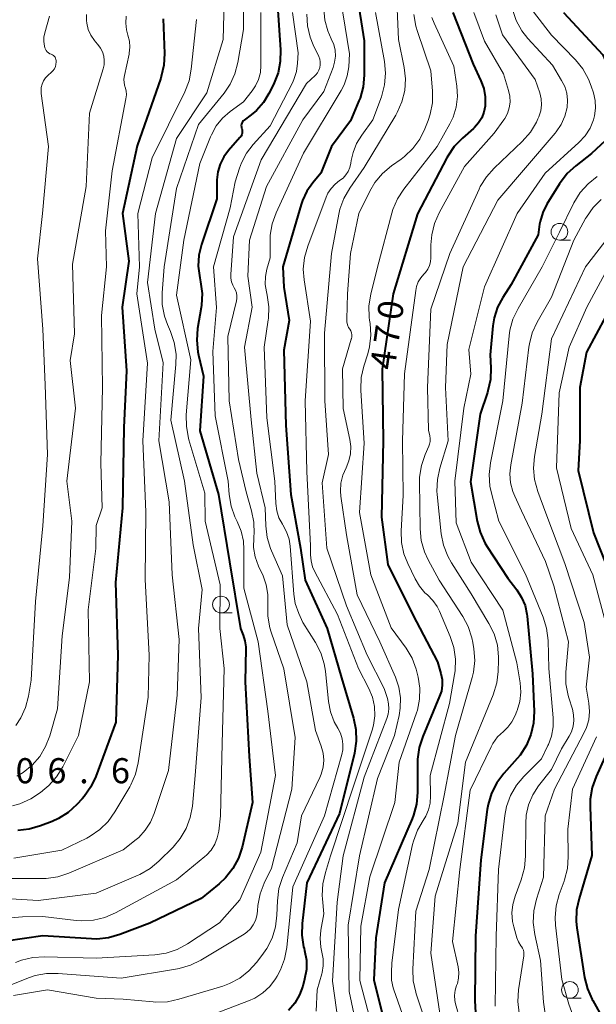
# Model space of a CAD drawing. Units: metres. Extents: x -75536 to -74000, y 24000 to 25500.
# Drawn here: x -75204 to -75118, y 25237 to 25384 of the extents above; entities that cross this region are included whole.
import ezdxf

# ---------------------------------------------------------------- set-up
doc = ezdxf.new("R2010")
doc.units = ezdxf.units.M
for name, color, linetype, lineweight in [('633100_広葉樹林', 7, 'Continuous', 13), ('710100_等高線(計曲線)', 7, 'Continuous', 40), ('710200_等高線(主曲線)', 7, 'Continuous', 13), ('731200_図化機測定による標高点', 7, 'Continuous', 40)]:
    doc.layers.add(name, color=color, linetype=linetype, lineweight=lineweight)
doc.styles.add('Style-WORKING', font='MS Gothic.ttf')

msp = doc.modelspace()

# ---------------------------------------------------------------- linework, layer by layer
at = {"layer": '633100_広葉樹林', "linetype": 'Continuous', "lineweight": 13}
for p, q in [((-75123.8, 25351), (-75122.13, 25351)), ((-75174.37, 25295.31), (-75172.7, 25295.31)), ((-75122.24, 25237.73), (-75120.57, 25237.73))]:
    msp.add_line(p, q, dxfattribs=at)
for centre in [(-75123.8, 25352.25), (-75174.37, 25296.56), (-75122.24, 25238.98)]:
    msp.add_circle(centre, 1.25, dxfattribs=at)
at = {"layer": '710100_等高線(計曲線)', "linetype": 'Continuous', "lineweight": 40, "flags": 128}
for points, elevation in [([(-75154.09, 25387.76), (-75153, 25380.79), (-75153, 25375.64), (-75153.15, 25373.9), (-75153.6, 25372.22), (-75153.76, 25371.8), (-75155, 25368.83), (-75157.87, 25365), (-75159.43, 25361), (-75160.65, 25359.56), (-75161.54, 25358.31), (-75162.2, 25356.92), (-75162.4, 25356.32), (-75165.11, 25347), (-75165, 25344), (-75164.19, 25339), (-75165, 25334.59), (-75164.7, 25323.3), (-75163.94, 25313), (-75162.47, 25305), (-75161.79, 25300.21), (-75158.52, 25293), (-75156.37, 25285.63), (-75154.57, 25279.6), (-75154.22, 25277.9), (-75154.17, 25276.15), (-75154.44, 25274.36), (-75156.64, 25265.36), (-75161.56, 25255), (-75162.24, 25248.89)], 480), ([(-75165.95, 25386.05), (-75165.49, 25379.45), (-75165.52, 25377.7), (-75165.85, 25375.99), (-75166.53, 25374.25), (-75167.21, 25372.89), (-75168.04, 25371.55), (-75169.09, 25370.37), (-75169.86, 25369.73), (-75170.9, 25368.94), (-75171.05, 25368.81), (-75171.16, 25368.66), (-75171.25, 25368.49), (-75171.31, 25368.31), (-75171.34, 25368.12), (-75171.33, 25367.93), (-75171.29, 25367.75), (-75171.27, 25367.69), (-75171.21, 25367.47), (-75171.19, 25367.23), (-75171.21, 25367), (-75171.28, 25366.77), (-75171.38, 25366.55), (-75171.51, 25366.36), (-75171.54, 25366.33), (-75173.25, 25364.41), (-75173.97, 25363.44), (-75174.51, 25362.36)], 490), ([(-75139.75, 25385), (-75136.69, 25377.31), (-75135.53, 25374.82), (-75135.11, 25373.65), (-75134.89, 25372.42), (-75134.89, 25371.17), (-75134.9, 25371), (-75135.08, 25370.12), (-75135.41, 25369.29), (-75135.87, 25368.52), (-75136.47, 25367.85), (-75136.65, 25367.68), (-75138.3, 25366.25), (-75139.52, 25365), (-75140.49, 25363.56), (-75140.63, 25363.31), (-75145, 25354.91), (-75148.66, 25343), (-75150.27, 25331.73), (-75150.13, 25321), (-75150.4, 25309.6), (-75149.46, 25302.54), (-75145.71, 25295), (-75142.02, 25287.98), (-75141.51, 25286.25), (-75141.33, 25285.38)], 470), ([(-75123.17, 25385), (-75117.32, 25378.68), (-75114.61, 25372.6), (-75114.35, 25371.86), (-75114.23, 25371.08), (-75114.24, 25370.3), (-75114.39, 25369.52), (-75114.45, 25369.33), (-75114.92, 25368.24), (-75115.58, 25367.24), (-75116.29, 25366.47), (-75119, 25363.95), (-75121.37, 25362.13)], 460), ([(-75183, 25384.08), (-75182.81, 25378.89), (-75182.9, 25377.15), (-75183.29, 25375.45), (-75183.37, 25375.22), (-75186.92, 25365.08), (-75189.08, 25355), (-75188.15, 25347.85), (-75189.12, 25341), (-75188.5, 25331.5), (-75188.88, 25323), (-75189.07, 25311), (-75190.14, 25299.86), (-75189.79, 25289), (-75190.11, 25279), (-75193.07, 25270.89), (-75193.81, 25269.31), (-75194.81, 25267.88), (-75195.13, 25267.53), (-75195.91, 25266.68), (-75197.2, 25265.51), (-75198.67, 25264.58), (-75199.59, 25264.16), (-75201.34, 25263.48), (-75203.02, 25262.98), (-75204.75, 25262.79)], 500), ([(-75174.51, 25362.36), (-75174.86, 25361.2), (-75175, 25360), (-75175, 25359.8), (-75175, 25357.16), (-75177.28, 25350.35), (-75177.66, 25348.76), (-75177.76, 25347.13), (-75177.55, 25345.38), (-75177.41, 25344.76), (-75177.19, 25343.03), (-75177.27, 25341.29), (-75177.32, 25340.95), (-75177.86, 25337.8), (-75178, 25336.06), (-75177.84, 25334.32), (-75177.74, 25333.83), (-75177, 25330.69), (-75177.51, 25322.49), (-75174.75, 25313), (-75173.08, 25302.92), (-75171.47, 25293), (-75171.06, 25292), (-75170.79, 25291.13), (-75170.67, 25290.22), (-75170.67, 25289.92), (-75170.74, 25285), (-75170.15, 25273.85), (-75169.65, 25267), (-75171.23, 25260.31), (-75171.78, 25258.65), (-75172.6, 25257.12), (-75173.68, 25255.75), (-75174.65, 25254.85), (-75177.35, 25252.65), (-75185.03, 25248.97), (-75189.49, 25247.26), (-75191.16, 25246.78), (-75192.9, 25246.59), (-75193.7, 25246.61), (-75201, 25247.08), (-75206.49, 25246.28)], 490), ([(-75121.37, 25362.13), (-75122.66, 25360.95), (-75123.8, 25359.42), (-75125.67, 25356.38), (-75126.29, 25355.13), (-75126.69, 25353.79), (-75126.76, 25353.4), (-75127, 25351.79), (-75131, 25344.37), (-75132.26, 25342.43), (-75133.03, 25340.97), (-75133.54, 25339.4), (-75133.73, 25338.19), (-75134.15, 25333.85), (-75134.06, 25331.91), (-75134.12, 25330.17), (-75134.49, 25328.47), (-75134.56, 25328.25), (-75135.66, 25325), (-75137.1, 25314.9), (-75136.1, 25309.04), (-75135.66, 25307.35), (-75134.93, 25305.77), (-75134.63, 25305.27), (-75131.52, 25300.48), (-75130.17, 25298.74), (-75129.45, 25297.63), (-75128.94, 25296.42), (-75128.65, 25295.13), (-75128.61, 25294.81), (-75127.81, 25286.19), (-75127.6, 25280.6), (-75127.68, 25278.86), (-75128.07, 25277.16), (-75128.74, 25275.55), (-75129.69, 25274.08), (-75130.13, 25273.55), (-75132.13, 25271.31), (-75133.17, 25269.91), (-75133.96, 25268.36), (-75134.46, 25266.69), (-75134.59, 25265.93), (-75135.56, 25258.44), (-75136.33, 25247), (-75136.45, 25237.35), (-75136.32, 25235.61)], 460), ([(-75114, 25345), (-75119.74, 25334.26), (-75120.76, 25329), (-75120.77, 25321), (-75121, 25316.6), (-75118.72, 25307.28), (-75115.88, 25300.12)], 450), ([(-75141.33, 25285.38), (-75141.31, 25284.5), (-75141.44, 25283.63), (-75141.7, 25282.85), (-75144.22, 25276.86), (-75144.75, 25275.2), (-75144.99, 25273.47), (-75145, 25272.98), (-75145, 25268.49), (-75145.15, 25266.75), (-75145.6, 25265.07), (-75145.81, 25264.53), (-75149.92, 25255), (-75151.22, 25246.78), (-75151.51, 25240.49), (-75149.52, 25232.48)], 470), ([(-75117, 25273.74), (-75118.32, 25270.85), (-75118.9, 25269.21), (-75119.19, 25267.49), (-75119.21, 25266.34), (-75118.94, 25259.06), (-75120.87, 25252.64), (-75121.23, 25250.93), (-75121.28, 25249.19), (-75121.18, 25248.24), (-75120.05, 25240.85), (-75119.63, 25239.16), (-75118.93, 25237.56), (-75118.83, 25237.38), (-75117.25, 25234.63)], 450), ([(-75162.24, 25248.89), (-75162.28, 25247.15), (-75162.02, 25245.43), (-75161.95, 25245.16), (-75161.87, 25244.86), (-75161.62, 25243.45), (-75161.61, 25242.03), (-75161.87, 25240.57), (-75162.14, 25239.56), (-75162.63, 25238.23), (-75163.35, 25237), (-75164.27, 25235.92)], 480)]:
    msp.add_lwpolyline(points, dxfattribs=dict(at, elevation=elevation))
at = {"layer": '710200_等高線(主曲線)', "linetype": 'Continuous', "lineweight": 13, "flags": 128}
for points, elevation in [([(-75173.75, 25392.25), (-75174.05, 25381), (-75176.48, 25373), (-75181, 25366.19), (-75184.17, 25355), (-75185.33, 25344.67), (-75184.28, 25337.72), (-75183, 25332.67), (-75183.66, 25321), (-75182.1, 25311.9), (-75181.65, 25301), (-75180.64, 25291.36), (-75180.91, 25283), (-75182.23, 25271.77), (-75184.34, 25265.36), (-75184.9, 25264.03), (-75185.69, 25262.83), (-75186.67, 25261.78), (-75187.06, 25261.46), (-75189, 25259.92), (-75197.12, 25256.45), (-75198.77, 25255.9), (-75200.5, 25255.65), (-75201.05, 25255.64), (-75207.74, 25255.63)], 496), ([(-75171, 25390.87), (-75171, 25382.46), (-75171.85, 25377.56), (-75172.29, 25375.87), (-75173.02, 25374.29), (-75173.92, 25372.98), (-75177.71, 25368.29), (-75181, 25358.73), (-75182.88, 25347), (-75183.16, 25343.13), (-75183.14, 25341.38), (-75182.81, 25339.67), (-75182.35, 25338.39), (-75181.9, 25337.37), (-75181.35, 25335.71), (-75181.08, 25333.99), (-75181.11, 25332.43), (-75181.88, 25324.12), (-75179.83, 25315), (-75178.51, 25305.49), (-75177.19, 25298.81), (-75177.75, 25293), (-75177.31, 25282.69), (-75178.21, 25271), (-75178.65, 25266.44), (-75178.97, 25264.73), (-75179.58, 25263.09), (-75180.47, 25261.59), (-75181.54, 25260.33), (-75183.64, 25258.23), (-75184.97, 25257.11), (-75186.48, 25256.24), (-75186.77, 25256.12), (-75193, 25253.45), (-75201.67, 25252.33), (-75207.48, 25252.71)], 494), ([(-75156.79, 25389), (-75155.16, 25378.84), (-75155.29, 25376.92), (-75155.51, 25375.54), (-75155.97, 25374.21), (-75156.41, 25373.35), (-75162.02, 25363.98), (-75166.13, 25355.09), (-75166.72, 25353.45), (-75167.01, 25351.73), (-75167.04, 25350.7), (-75167, 25348.38), (-75167.5, 25346.69), (-75167.73, 25345.55), (-75167.76, 25344.38), (-75167.59, 25343.29), (-75167.48, 25342.79), (-75167.23, 25341.06), (-75167.29, 25339.32), (-75167.32, 25339.08), (-75167.92, 25335), (-75167.54, 25324.46), (-75166.35, 25315), (-75166.19, 25311.64), (-75166.04, 25310.55), (-75165.71, 25309.51), (-75165.2, 25308.55), (-75165.14, 25308.45), (-75164.58, 25307.44), (-75164.21, 25306.35), (-75164.04, 25305.26)], 482), ([(-75148.2, 25389), (-75147.83, 25381), (-75146.99, 25376.82), (-75146.8, 25375.08), (-75146.92, 25373.34), (-75147.33, 25371.65), (-75148.03, 25370.06), (-75148.25, 25369.67), (-75153, 25361.86), (-75155.14, 25358.77), (-75156.01, 25357.25), (-75156.59, 25355.61), (-75156.75, 25354.89), (-75157.84, 25349), (-75158.89, 25337.11), (-75158.85, 25327), (-75158.3, 25319), (-75159.23, 25314.77), (-75158.57, 25305), (-75155.62, 25296.38), (-75152.54, 25289), (-75149.98, 25284.02), (-75149.5, 25282.51), (-75149.33, 25281.75), (-75149.29, 25280.97)], 476), ([(-75113.93, 25388.07), (-75109, 25382.95), (-75106.98, 25379.55), (-75106.22, 25377.98), (-75105.72, 25376.14), (-75104.83, 25371), (-75105.12, 25368), (-75105.36, 25366.67), (-75105.84, 25365.41), (-75106.52, 25364.25), (-75107.39, 25363.22), (-75107.65, 25362.98), (-75112.07, 25359), (-75117, 25350.77), (-75119.89, 25347), (-75125, 25336.26)], 454), ([(-75199.99, 25384.45), (-75200.71, 25381.99), (-75200.84, 25381.35), (-75200.85, 25380.69), (-75200.74, 25380), (-75200.68, 25379.76), (-75200.6, 25379.53), (-75200.48, 25379.32), (-75200.33, 25379.13), (-75200.15, 25378.97), (-75199.94, 25378.85), (-75199.74, 25378.77), (-75199.57, 25378.71), (-75199.42, 25378.61), (-75199.28, 25378.49), (-75199.17, 25378.34), (-75199.08, 25378.18), (-75199.03, 25378.01), (-75199, 25377.82), (-75199, 25377.77), (-75199, 25377.62), (-75199.03, 25377.27), (-75199.12, 25376.93), (-75199.27, 25376.61), (-75199.48, 25376.31), (-75199.69, 25376.09), (-75200.23, 25375.62), (-75200.59, 25375.24), (-75200.89, 25374.8), (-75201.1, 25374.31), (-75201.23, 25373.8), (-75201.26, 25373.27), (-75201.23, 25372.93), (-75200.15, 25365)], 506), ([(-75194.48, 25384.71), (-75194.49, 25383.8), (-75194.44, 25383.41), (-75194.21, 25382.48), (-75193.82, 25381.61), (-75193.29, 25380.82), (-75193.11, 25380.61), (-75192.77, 25380.23), (-75192.38, 25379.7), (-75192.08, 25379.12), (-75191.89, 25378.49), (-75191.82, 25377.84), (-75191.85, 25377.19), (-75191.98, 25376.61), (-75194.02, 25369.98), (-75194.52, 25359), (-75196.58, 25347.42), (-75196.28, 25337), (-75196.89, 25333), (-75196.1, 25325.9)], 504), ([(-75168.41, 25385), (-75168.4, 25377.12), (-75168.49, 25376.05), (-75168.76, 25375.02), (-75169.21, 25374.05), (-75169.7, 25373.33), (-75171, 25371.66), (-75173, 25370.21), (-75174.13, 25369.23), (-75175.07, 25368.06), (-75175.8, 25366.75), (-75175.92, 25366.46), (-75177.53, 25362.47), (-75179.93, 25351), (-75181, 25342.79), (-75178.88, 25333.12), (-75179.56, 25324.88), (-75179.55, 25323.14), (-75179.24, 25321.42), (-75179.18, 25321.19), (-75176.79, 25313.21), (-75176.75, 25309), (-75174.51, 25299.49), (-75174.54, 25293), (-75173.92, 25287), (-75174.22, 25275.78), (-75174.43, 25265), (-75174.71, 25262.69), (-75174.93, 25261.69), (-75175.31, 25260.75), (-75175.85, 25259.88), (-75176.53, 25259.12), (-75176.79, 25258.9), (-75181, 25255.42), (-75190.14, 25250.49), (-75191.74, 25249.8), (-75193.44, 25249.4), (-75195.18, 25249.3)], 492), ([(-75188.53, 25384.46), (-75188.6, 25383.43), (-75188.48, 25382.41), (-75188.27, 25381.61), (-75188.05, 25380.73), (-75187.98, 25379.83), (-75188.07, 25378.93), (-75188.1, 25378.78), (-75188.8, 25375.59), (-75188.88, 25375.04), (-75188.85, 25374.49), (-75188.73, 25373.96), (-75188.7, 25373.85)], 502), ([(-75163.67, 25385), (-75162.86, 25379), (-75162.93, 25377.44), (-75163.09, 25376.2), (-75163.47, 25375.01), (-75163.71, 25374.49), (-75167, 25368.07), (-75169.57, 25365.3), (-75170.57, 25364.01), (-75171.33, 25362.57), (-75171.63, 25361.75), (-75172.26, 25359.74), (-75173, 25355.81), (-75175.47, 25347), (-75175.05, 25340.95), (-75175.61, 25334.39), (-75175.25, 25324.75), (-75173.31, 25315), (-75173.16, 25312.98), (-75172.87, 25311.28), (-75172.3, 25309.66), (-75172.06, 25309.16), (-75171.96, 25308.98), (-75171.36, 25307.54), (-75171.02, 25306.01), (-75170.94, 25304.77), (-75170.97, 25299.03), (-75168.83, 25291), (-75167.37, 25280.63), (-75166.22, 25271), (-75168.41, 25259.59), (-75171.56, 25252.44), (-75174.58, 25249), (-75179.37, 25245.86), (-75180.91, 25245.04), (-75182.56, 25244.49), (-75184.25, 25244.24)], 488), ([(-75161.57, 25384.77), (-75161.47, 25383.03), (-75161.06, 25381.33), (-75160.6, 25380.19), (-75159.76, 25378.43), (-75159.62, 25378.03), (-75159.54, 25377.62), (-75159.54, 25377.2), (-75159.61, 25376.78), (-75159.75, 25376.38), (-75159.95, 25376.02), (-75160.22, 25375.69), (-75160.3, 25375.62), (-75161.6, 25374.4), (-75168.37, 25363), (-75172.5, 25351.5), (-75172.92, 25345.85), (-75172.91, 25345.31), (-75172.81, 25344.77), (-75172.62, 25344.26), (-75172.41, 25343.89), (-75172.2, 25343.52), (-75172.07, 25343.11), (-75172.01, 25342.69), (-75172.02, 25342.27), (-75172.07, 25341.96), (-75173.37, 25336.63), (-75173.17, 25327), (-75171.76, 25318.24), (-75170.6, 25313.4), (-75169.79, 25310.58), (-75169.46, 25308.87), (-75169.42, 25307.13), (-75169.45, 25306.83)], 486), ([(-75159.01, 25385.53), (-75158.86, 25383.87), (-75158.42, 25382.27), (-75157.89, 25381.08), (-75157.53, 25380.25), (-75157.33, 25379.37), (-75157.28, 25378.47), (-75157.39, 25377.58), (-75157.62, 25376.8), (-75159, 25373.19), (-75162.13, 25369), (-75167.57, 25359), (-75170.11, 25351), (-75170.37, 25345.63), (-75169.72, 25341), (-75170.86, 25335), (-75169.86, 25324.14), (-75169, 25316.17), (-75167.76, 25311), (-75167.68, 25308.33), (-75167.47, 25306.6), (-75166.97, 25304.93)], 484), ([(-75151.3, 25385), (-75149.95, 25377.69), (-75149.79, 25375.95), (-75149.93, 25374.22), (-75150.4, 25372.43), (-75151.66, 25369), (-75153.34, 25366.71), (-75154.11, 25365.45), (-75154.64, 25364.08), (-75154.9, 25362.9), (-75154.96, 25362.48), (-75155.1, 25361.86), (-75155.35, 25361.28), (-75155.7, 25360.74), (-75156.14, 25360.28), (-75156.64, 25359.9)], 478), ([(-75145.54, 25384.71), (-75145.26, 25382.99), (-75145.02, 25382.18), (-75143, 25376.3), (-75142.77, 25373.28), (-75142.78, 25371.54)], 474), ([(-75133.32, 25384.68), (-75132.3, 25381.7), (-75127.41, 25375), (-75126.75, 25373), (-75126.55, 25372.12), (-75126.49, 25371.22), (-75126.6, 25370.32), (-75126.86, 25369.45), (-75127.01, 25369.11), (-75127.23, 25368.65), (-75128.13, 25367.15), (-75129.37, 25365.74), (-75133.56, 25361.78), (-75134.72, 25360.48), (-75135.64, 25359), (-75135.81, 25358.63), (-75140.16, 25349), (-75143, 25340.68), (-75143.52, 25329), (-75143.39, 25322.61), (-75143.19, 25321.79), (-75143.13, 25321.36)], 466), ([(-75136.6, 25385), (-75135, 25380.72), (-75132.15, 25375.85), (-75131.39, 25373.35), (-75131.21, 25372.5), (-75131.18, 25371.63), (-75131.3, 25370.77), (-75131.57, 25369.94), (-75131.98, 25369.17), (-75132.1, 25369), (-75133.53, 25367), (-75137.98, 25362.02), (-75141.77, 25355.09), (-75142.47, 25353.49), (-75142.88, 25351.8), (-75143, 25350.29), (-75143, 25348.37), (-75143.05, 25347.78)], 468), ([(-75130.81, 25385.46), (-75130.25, 25383.81), (-75129.4, 25382.28), (-75128.5, 25381.13), (-75124.86, 25377.14), (-75123.48, 25374.88), (-75123.01, 25373.94), (-75122.71, 25372.94), (-75122.6, 25371.9), (-75122.66, 25370.82), (-75122.98, 25369.52), (-75123.53, 25368.29), (-75124.27, 25367.17), (-75124.44, 25366.97), (-75133, 25357), (-75138.2, 25347)], 464), ([(-75127.7, 25385.12), (-75125, 25381.65), (-75121.4, 25377.94), (-75120.29, 25376.59), (-75119.45, 25375.06), (-75119.04, 25374), (-75118.72, 25373), (-75118.47, 25371.87), (-75118.41, 25370.72), (-75118.56, 25369.57), (-75118.71, 25369), (-75119.23, 25367.75)], 462), ([(-75178.01, 25383.99), (-75178.81, 25376.54), (-75179.15, 25374.83), (-75179.79, 25373.16), (-75184.68, 25363.32), (-75186.8, 25355), (-75186.55, 25347), (-75186.94, 25343), (-75185.36, 25332.64), (-75186.03, 25321), (-75185.61, 25310.39), (-75185.71, 25300.29), (-75185.08, 25289), (-75185.26, 25282.74), (-75186.74, 25272.92), (-75187.15, 25271.22), (-75187.84, 25269.63), (-75188.01, 25269.33), (-75190.22, 25265.57), (-75191.24, 25264.16), (-75192.48, 25262.93), (-75193.92, 25261.95), (-75194.42, 25261.68), (-75198.16, 25259.84), (-75205.32, 25258.68)], 498), ([(-75142.86, 25384.26), (-75142.54, 25383.42), (-75139.56, 25377), (-75139.13, 25374), (-75139.04, 25372.44), (-75139.23, 25370.89), (-75139.68, 25369.4), (-75140.18, 25368.36), (-75142.05, 25365), (-75147.06, 25358.62), (-75148.01, 25357.16), (-75148.7, 25355.56), (-75148.86, 25355.01), (-75151, 25346.95), (-75152, 25342.93), (-75152.27, 25341.21), (-75152.23, 25339.47), (-75152.18, 25339.03), (-75152.1, 25338.54), (-75151.99, 25336.8), (-75152.19, 25335.06)], 472), ([(-75188.7, 25373.85), (-75188.55, 25373.29), (-75188.51, 25372.72), (-75188.57, 25372.11), (-75190.65, 25361.35), (-75191.62, 25352.38), (-75191.49, 25347), (-75192.25, 25339.75), (-75192.06, 25329), (-75192.32, 25317.68), (-75192.14, 25311), (-75193, 25308.39), (-75193.09, 25304.91), (-75194.23, 25295.77), (-75194, 25285), (-75195.66, 25277), (-75198.03, 25272.31), (-75198.95, 25270.83), (-75200.11, 25269.53), (-75200.68, 25269.04), (-75201.36, 25268.49), (-75202.81, 25267.52), (-75204.41, 25266.81), (-75205.53, 25266.5)], 502), ([(-75142.78, 25371.54), (-75143.1, 25369.83), (-75143.42, 25368.87), (-75143.9, 25367.65), (-75144.68, 25366.09), (-75145.71, 25364.69), (-75146.97, 25363.48), (-75147.47, 25363.11), (-75148.91, 25362.1), (-75150.24, 25360.98), (-75151.36, 25359.64), (-75152.13, 25358.34), (-75153.78, 25355), (-75155, 25349), (-75155.47, 25343), (-75155.59, 25339.22), (-75155.57, 25338.78), (-75155.47, 25338.35), (-75155.3, 25337.94), (-75155.14, 25337.69), (-75154.99, 25337.43), (-75154.89, 25337.14), (-75154.84, 25336.84), (-75154.84, 25336.54), (-75154.89, 25336.24), (-75154.9, 25336.2), (-75156.24, 25331.76), (-75156.13, 25325.87), (-75155.11, 25321.22), (-75154.97, 25320.15), (-75155.02, 25319.08), (-75155.26, 25318.04), (-75155.69, 25317), (-75156.17, 25315.89), (-75156.44, 25314.71), (-75156.51, 25313.51), (-75156.44, 25312.75), (-75155.62, 25307), (-75154, 25298), (-75150.64, 25291), (-75148.3, 25285.71), (-75147.79, 25284.21), (-75147.55, 25282.64), (-75147.59, 25281.06), (-75147.77, 25279.96), (-75148.47, 25277), (-75151, 25270.55), (-75153.69, 25259), (-75155.35, 25248.65), (-75155.24, 25238.76), (-75153.84, 25232.16)], 474), ([(-75119.23, 25367.75), (-75119.95, 25366.61), (-75120.89, 25365.59), (-75125.95, 25361), (-75130.11, 25355), (-75135, 25344.01), (-75137.33, 25334.67), (-75137.03, 25330.97), (-75138.08, 25325.92), (-75139.44, 25315), (-75139.25, 25308.75), (-75137, 25302.89), (-75132.27, 25295.73), (-75130.16, 25287.84), (-75129.68, 25284.86), (-75129.59, 25283.47), (-75129.73, 25282.09), (-75130.11, 25280.75), (-75130.17, 25280.61), (-75130.43, 25279.96), (-75130.9, 25279.05), (-75131.51, 25278.23), (-75132.18, 25277.6), (-75133.03, 25276.78), (-75133.73, 25275.81), (-75134.01, 25275.29), (-75137.15, 25268.85), (-75138.68, 25257), (-75139.77, 25246.23), (-75138.94, 25242.41), (-75138.83, 25241.59), (-75138.87, 25240.76), (-75139.05, 25239.95), (-75139.16, 25239.66), (-75139.38, 25238.93), (-75139.46, 25238.17), (-75139.41, 25237.41), (-75139.31, 25236.92), (-75138.06, 25232.32)], 462), ([(-75200.15, 25365), (-75201.04, 25354.96), (-75201.78, 25348.22), (-75201, 25337.7), (-75200.63, 25329.37), (-75200.31, 25319), (-75201, 25308.34), (-75202.09, 25297), (-75202.73, 25285.27), (-75203.14, 25282.86), (-75203.58, 25281.19), (-75204.3, 25279.62), (-75205.03, 25278.51)], 506), ([(-75156.64, 25359.9), (-75157.33, 25359.37), (-75157.93, 25358.73), (-75158.41, 25358), (-75158.67, 25357.41), (-75161.42, 25350.11), (-75161.89, 25348.43), (-75162.07, 25346.69), (-75161.95, 25345.05), (-75161, 25338.91), (-75161.77, 25327), (-75161.57, 25316.43), (-75161, 25305.32), (-75161, 25304.01), (-75160.92, 25303.09), (-75160.68, 25302.2), (-75160.38, 25301.53), (-75156.95, 25295.05), (-75153.81, 25287), (-75152.28, 25284), (-75151.75, 25282.7), (-75151.45, 25281.33), (-75151.4, 25279.93), (-75151.59, 25278.54), (-75151.8, 25277.8), (-75154.57, 25269.43), (-75157.99, 25259), (-75158.77, 25256.54), (-75159.15, 25254.84), (-75159.24, 25253.1), (-75159.2, 25252.6), (-75159, 25250.34), (-75159.44, 25247.92), (-75159.56, 25246.65), (-75159.46, 25245.38), (-75159.29, 25244.63), (-75159.1, 25243.62), (-75159.08, 25242.59), (-75159.25, 25241.58), (-75159.3, 25241.38), (-75160, 25239), (-75160.17, 25235.82)], 478), ([(-75118.15, 25360.49), (-75119.52, 25359.41), (-75120.68, 25358.11), (-75121.63, 25356.57), (-75123.81, 25352.19), (-75126.36, 25347), (-75129.99, 25340.79), (-75130.74, 25339.21), (-75131.2, 25337.53), (-75131.31, 25336.73), (-75132.27, 25327), (-75134.11, 25317.71), (-75134.3, 25315.98), (-75134.18, 25314.24), (-75133.96, 25313.21), (-75132.85, 25309), (-75128.88, 25301.12), (-75126.24, 25294.69), (-75125.72, 25293.03), (-75125.49, 25291.18), (-75125.37, 25287), (-75124.74, 25279.65), (-75124.74, 25278.28), (-75124.98, 25276.92), (-75125.45, 25275.63), (-75125.52, 25275.48), (-75126.5, 25273.5), (-75129.11, 25270.89), (-75130.23, 25269.56), (-75131.1, 25268.05), (-75131.69, 25266.41), (-75131.96, 25265.02), (-75132.93, 25257), (-75133.26, 25247), (-75133.42, 25236.58)], 458), ([(-75117.54, 25357.1), (-75118.78, 25355.88), (-75119.78, 25354.45), (-75119.91, 25354.23), (-75121.67, 25351), (-75125, 25342.47), (-75127.12, 25338.76), (-75127.85, 25337.18), (-75128.29, 25335.49), (-75128.36, 25334.99), (-75129.36, 25326.64), (-75131.07, 25317.41), (-75131.19, 25316.08), (-75131.09, 25314.74), (-75130.75, 25313.44), (-75130.48, 25312.77), (-75129.45, 25310.55), (-75125.88, 25303), (-75124.63, 25299.37), (-75122.45, 25291), (-75122.83, 25286.45), (-75122.83, 25284.71), (-75122.52, 25282.99), (-75122.41, 25282.61), (-75121.87, 25280.91), (-75121.69, 25280.07), (-75121.65, 25279.22), (-75121.76, 25278.37), (-75122.02, 25277.55), (-75122.35, 25276.9), (-75123.5, 25275), (-75125, 25271.94), (-75126.91, 25269.47), (-75127.78, 25268.13), (-75128.4, 25266.65), (-75128.75, 25265.09), (-75128.84, 25263.87), (-75128.85, 25258.95), (-75129.01, 25257.21), (-75129.5, 25255.45), (-75130.43, 25252.99), (-75130.77, 25251.76), (-75130.9, 25250.49), (-75130.8, 25249.22), (-75130.61, 25248.39), (-75130.15, 25246.79), (-75129.91, 25246.15), (-75129.56, 25245.57), (-75129.47, 25245.45), (-75129.3, 25245.2), (-75129.18, 25244.91), (-75129.11, 25244.61), (-75129.1, 25244.31), (-75129.12, 25244.1), (-75129.9, 25239), (-75130.01, 25237.26), (-75129.82, 25235.52)], 456), ([(-75113.54, 25352.46), (-75119.73, 25341), (-75122.33, 25335), (-75123.82, 25328.18), (-75124.22, 25317), (-75122.07, 25307.93), (-75118.79, 25301), (-75116.66, 25293)], 452), ([(-75143.05, 25347.78), (-75143.2, 25347.21), (-75143.46, 25346.67), (-75143.8, 25346.19), (-75144.04, 25345.93), (-75144.52, 25345.38), (-75144.89, 25344.76), (-75145.15, 25344.08), (-75145.27, 25343.49), (-75146.97, 25331.03), (-75147.24, 25321), (-75147.15, 25312.85), (-75147.45, 25307.58), (-75147.4, 25305.84), (-75147.04, 25304.13), (-75146.47, 25302.67), (-75145.37, 25300.39), (-75144.72, 25299.3), (-75143.89, 25298.33), (-75143.52, 25298), (-75142.72, 25297.19), (-75142.07, 25296.25), (-75141.74, 25295.58), (-75140.12, 25291.77), (-75139.57, 25290.12), (-75139.33, 25288.39), (-75139.39, 25286.65), (-75139.46, 25286.13), (-75140.22, 25281.78), (-75143.13, 25271), (-75143.05, 25267.97), (-75143.12, 25266.91), (-75143.36, 25265.89), (-75143.78, 25264.92), (-75144.16, 25264.31), (-75145.03, 25262.84), (-75145.62, 25261.23), (-75145.75, 25260.71), (-75147.84, 25251), (-75148.83, 25243), (-75148.91, 25241.63), (-75148.89, 25240.46), (-75148.65, 25239.31), (-75148.54, 25238.98), (-75146.06, 25231.94)], 468), ([(-75138.2, 25347), (-75140.57, 25335.43), (-75140.83, 25329), (-75140.45, 25321), (-75141.69, 25316.93), (-75142.04, 25315.23), (-75142.1, 25313.49), (-75142.06, 25312.99), (-75141.45, 25307.12), (-75141.12, 25305.41), (-75140.5, 25303.78), (-75139.95, 25302.81), (-75137, 25298.15), (-75134.33, 25293.74), (-75133.56, 25292.18), (-75133.07, 25290.5), (-75132.89, 25288.77), (-75132.89, 25288.24), (-75132.94, 25286.57), (-75133.15, 25284.84), (-75133.69, 25283.08), (-75137.84, 25273), (-75139, 25263.92), (-75142.35, 25253), (-75143, 25244.5), (-75141.51, 25234.49)], 464), ([(-75125, 25336.26), (-75126.44, 25325), (-75127.54, 25318.69), (-75127.68, 25316.95), (-75127.53, 25315.22), (-75127.04, 25313.44), (-75125.81, 25310.19), (-75123, 25302.71), (-75120.11, 25293.89), (-75119.32, 25288.68), (-75119.8, 25284.2), (-75119.4, 25281.82), (-75119.3, 25280.59), (-75119.42, 25279.36), (-75119.75, 25278.17), (-75120.13, 25277.32), (-75124.55, 25269), (-75125.93, 25265), (-75126.16, 25255.84), (-75127.23, 25252.52), (-75127.62, 25250.82), (-75127.71, 25249.08), (-75127.48, 25247.28), (-75126.61, 25243.39), (-75126.19, 25237.14), (-75125.92, 25235.42)], 454), ([(-75152.19, 25335.06), (-75152.45, 25334.03), (-75153.04, 25332.17), (-75153.42, 25330.47), (-75153.49, 25328.73), (-75153.48, 25328.55), (-75153, 25320.67), (-75153.67, 25310.33), (-75152, 25301), (-75148.92, 25293.08), (-75146.71, 25290.04), (-75145.82, 25288.55), (-75145.2, 25286.92), (-75145.09, 25286.52), (-75144.9, 25285.72), (-75144.65, 25284.08), (-75144.69, 25282.43), (-75145.02, 25280.8), (-75145.16, 25280.36), (-75147.73, 25273), (-75148.4, 25267), (-75152.11, 25255.89), (-75153.5, 25248.5), (-75153.62, 25240.38), (-75151.16, 25231)], 472), ([(-75196.1, 25325.9), (-75197.43, 25315), (-75196.64, 25309), (-75197, 25300.61), (-75198.12, 25291.88), (-75198.78, 25281), (-75199.96, 25276.93), (-75200.58, 25275.33), (-75201.46, 25273.86), (-75202.59, 25272.57), (-75203.93, 25271.49), (-75204.89, 25270.92)], 504), ([(-75143.13, 25321.36), (-75143.14, 25320.92), (-75143.23, 25320.5), (-75143.34, 25320.21), (-75143.87, 25318.97), (-75144.43, 25317.32), (-75144.69, 25315.6), (-75144.71, 25314.85), (-75144.62, 25307.86), (-75144.45, 25306.13), (-75143.98, 25304.45), (-75143.43, 25303.24), (-75141.79, 25300.21), (-75138.25, 25294.79), (-75137.42, 25293.26), (-75136.87, 25291.6), (-75136.73, 25290.88), (-75136.58, 25289.95), (-75136.46, 25288.21), (-75136.64, 25286.48), (-75136.84, 25285.64), (-75139.31, 25277), (-75141, 25268.03), (-75143.26, 25257), (-75145.26, 25250.74), (-75145.7, 25242.09), (-75145.64, 25240.35), (-75145.28, 25238.65), (-75145.2, 25238.4), (-75143, 25231.84)], 466), ([(-75169.45, 25306.83), (-75169.48, 25306.52), (-75169.5, 25305.1), (-75169.27, 25303.69), (-75168.76, 25302.28), (-75168.09, 25300.84), (-75167.6, 25299.49), (-75167.35, 25298.07), (-75167.36, 25296.64), (-75167.37, 25296.55), (-75167.37, 25294.81), (-75167.07, 25293.09), (-75166.87, 25292.45), (-75165, 25286.94), (-75163.3, 25276.7), (-75163.81, 25269), (-75166.82, 25257.18), (-75167.91, 25254.95), (-75168.54, 25253.33), (-75168.88, 25251.62), (-75168.93, 25250.82), (-75168.94, 25250.75), (-75169.02, 25250.03), (-75169.22, 25249.34), (-75169.55, 25248.7), (-75169.98, 25248.12), (-75170.5, 25247.63), (-75170.93, 25247.33), (-75177.37, 25243.45), (-75178.94, 25242.68), (-75180.61, 25242.2), (-75180.87, 25242.15), (-75189.27, 25240.73), (-75192.66, 25241), (-75198.7, 25241.46), (-75200.44, 25241.45), (-75202.16, 25241.13), (-75203.14, 25240.79), (-75209.53, 25238.27)], 486), ([(-75164.04, 25305.26), (-75163.51, 25298.11), (-75163.28, 25296.7), (-75162.76, 25295.24), (-75162.12, 25293.88), (-75160.24, 25290.9), (-75159.45, 25289.35), (-75158.94, 25287.69), (-75158.76, 25286.59), (-75158.31, 25282.07), (-75158.01, 25280.51), (-75157.45, 25279.03), (-75156.92, 25278.08), (-75156.53, 25277.33), (-75156.27, 25276.52), (-75156.16, 25275.69), (-75156.19, 25274.84), (-75156.33, 25274.16), (-75158.89, 25265), (-75163.63, 25254.37), (-75164.54, 25245.31), (-75164.87, 25243.6), (-75165.48, 25241.97), (-75166, 25241.03), (-75166.23, 25240.66), (-75167.08, 25239.52), (-75168.13, 25238.54), (-75169.32, 25237.76), (-75170.26, 25237.33), (-75176.62, 25234.89)], 482), ([(-75166.97, 25304.93), (-75166.83, 25304.6), (-75165.17, 25300.83), (-75164.47, 25293.53), (-75161.56, 25285), (-75160.24, 25277.76), (-75159.38, 25275.38), (-75159.11, 25274.36), (-75159.02, 25273.31), (-75159.12, 25272.26), (-75159.39, 25271.24), (-75159.61, 25270.72), (-75162.33, 25265), (-75163, 25260.98), (-75165.18, 25255.8), (-75165.71, 25254.14), (-75165.95, 25252.27), (-75166.03, 25250.14), (-75166.24, 25248.41), (-75166.75, 25246.74), (-75167.54, 25245.19), (-75168.03, 25244.49), (-75169.04, 25243.13), (-75170.2, 25241.84), (-75171.58, 25240.76), (-75173.11, 25239.94), (-75174.12, 25239.57), (-75180.67, 25237.58), (-75182.37, 25237.22), (-75184.11, 25237.16), (-75184.53, 25237.19), (-75189, 25237.61), (-75193, 25237.74), (-75200.29, 25239), (-75205.4, 25238.16)], 484), ([(-75149.29, 25280.97), (-75149.39, 25280.19), (-75149.59, 25279.52), (-75153, 25270.77), (-75156.1, 25259), (-75157, 25252.08), (-75157.73, 25240.27), (-75156.54, 25232.06)], 476), ([(-75118.28, 25276.79), (-75121.84, 25269), (-75122.57, 25263), (-75122.49, 25258.87), (-75122.61, 25257.13), (-75123.03, 25255.44), (-75123.1, 25255.24), (-75123.83, 25253.23), (-75124.29, 25251.54), (-75124.44, 25249.81), (-75124.37, 25248.65), (-75123.44, 25240.56), (-75122.4, 25236.85), (-75121.79, 25235.22)], 452), ([(-75195.18, 25249.3), (-75196.03, 25249.36), (-75201, 25249.93), (-75204.02, 25249.91), (-75205.76, 25249.75)], 492), ([(-75184.25, 25244.24), (-75193, 25243.72), (-75200.74, 25243.93), (-75202.48, 25243.82), (-75204.18, 25243.42), (-75205.06, 25243.08)], 488)]:
    msp.add_lwpolyline(points, dxfattribs=dict(at, elevation=elevation))

# ---------------------------------------------------------------- texts
at = {"layer": '710100_等高線(計曲線)', "linetype": 'Continuous', "lineweight": 40, "style": 'Style-WORKING'}
for s, p in [('0', (-75147.38, 25338.91, -10)), ('7', (-75147.9, 25335.19, -10)), ('4', (-75148.42, 25331.48, -10))]:
    msp.add_text(s, height=3.75, rotation=82, dxfattribs=at).set_placement(p)
at = {"layer": '731200_図化機測定による標高点', "linetype": 'Continuous', "lineweight": 40, "style": 'Style-WORKING'}
for s, p in [('0', (-75205.06, 25269.86, -10)), ('6', (-75200.31, 25269.86, -10)), ('6', (-75190.81, 25269.86, -10)), ('.', (-75195.56, 25269.86, -10))]:
    msp.add_text(s, height=3.75, dxfattribs=at).set_placement(p)

doc.saveas('drawing.dxf')
